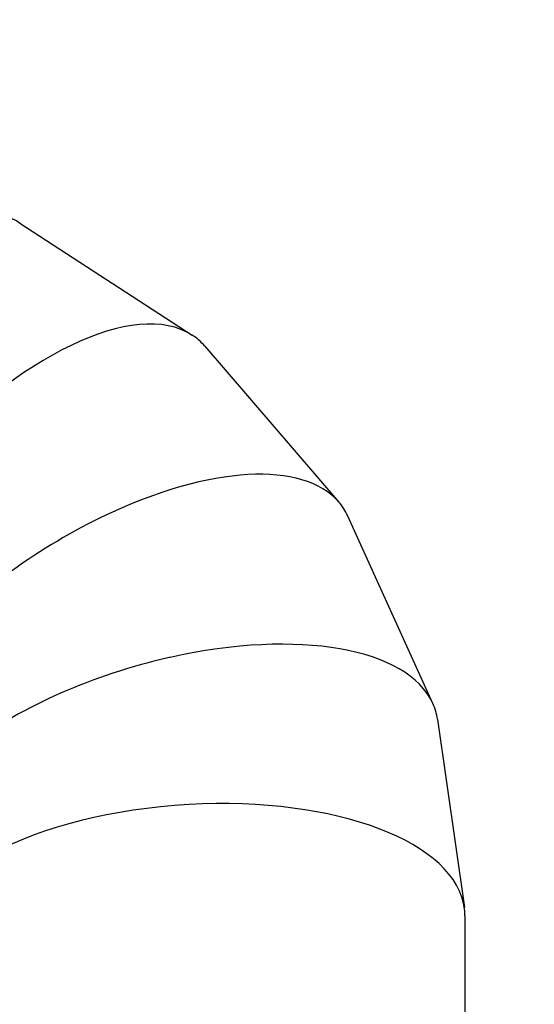
# Model space of a CAD drawing. Units: millimetres. Extents: x -4311 to 5513, y -6561 to 3557.
# Drawn here: x 115 to 826, y 835 to 2196 of the extents above; entities that cross this region are included whole.
import ezdxf

# ---------------------------------------------------------------- set-up
doc = ezdxf.new("R2010")
doc.units = ezdxf.units.MM
doc.linetypes.add('K5LT_BASIC', pattern=[0])
doc.linetypes.add('K5LT_DASHED', pattern=[6, 4, -2])

msp = doc.modelspace()

# ---------------------------------------------------------------- linework, layer by layer
at = {"color": 5, "linetype": 'K5LT_BASIC', "lineweight": 30, "true_color": 0x0000ff}
for p, q in [((114.884, 1915.092), (353.29, 1760.182)), ((370.598, 1745.054), (556.013, 1529.518)), ((685.937, 1251.27), (568.385, 1510.144)), ((692.382, 1229.204), (729.592, 969.08)), ((348.531, 1111.417), (348.398, 1111.41)), ((730.398, 957.753), (730.398, 693.413))]:
    msp.add_line(p, q, dxfattribs=at)
at = {"color": 7, "linetype": 'K5LT_DASHED', "lineweight": 15}
msp.add_arc((-421.602, 536.261), 3020.773, 359.923415, 174.695328, dxfattribs=at)
at = {"color": 5, "linetype": 'K5LT_BASIC', "lineweight": 30, "true_color": 0x0000ff}
for centre, major_axis, ratio, start_param, end_param in [((-57.166, 1571.326), (-161.968, -349.345), 0.45728322, 3.07597775, 3.20604643), ((109.071, 1463.31), (-253.413, -289.926), 0.45728322, 3.20660654, 6.21786541), ((109.071, 1463.31), (-253.413, -289.926), 0.45728322, 3.07649735, 3.20660654), ((238.358, 1313.02), (-324.533, -207.253), 0.45728322, 3.20744989, 4.44233139), ((238.358, 1313.02), (-324.533, -207.253), 0.45728322, 3.07732682, 3.20744989), ((238.358, 1313.02), (-324.533, -207.253), 0.45728322, 4.44233139, 6.03041573), ((320.325, 1132.511), (-369.623, -107.956), 0.45728322, 3.20717993, 4.57297114), ((320.325, 1132.511), (-369.623, -107.956), 0.45728322, 4.58174921, 6.21786539), ((320.325, 1132.511), (-369.623, -107.956), 0.45728322, 4.57297114, 4.58174921), ((320.325, 1132.511), (-369.623, -107.956), 0.45728322, 3.07717816, 3.20717993), ((348.398, 936.261), (-381.798, -27.169), 0.45667498, 3.16012083, 4.67955522), ((348.398, 936.261), (-381.798, -27.169), 0.45667498, 4.67990284, 6.25066184), ((348.398, 936.261), (-381.798, -27.169), 0.45667498, 3.10906919, 3.16012083)]:
    msp.add_ellipse(centre, major_axis=major_axis, ratio=ratio, start_param=start_param, end_param=end_param, dxfattribs=at)

doc.saveas('drawing.dxf')
